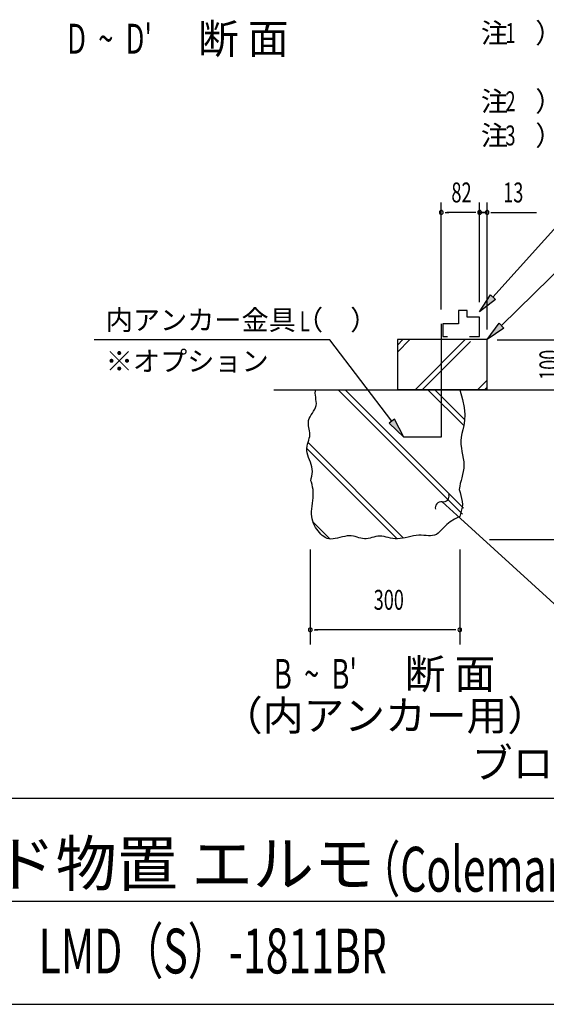
# Model space of a CAD drawing. Extents: x 543 to 20719, y 184 to 14052.
# Drawn here: x 13775 to 16419, y 517 to 5460 of the extents above; entities that cross this region are included whole.
import ezdxf
from ezdxf.enums import TextEntityAlignment as Align

# ---------------------------------------------------------------- set-up
doc = ezdxf.new("R2010")
doc.units = 0
doc.header["$LTSCALE"] = 50
doc.header["$MEASUREMENT"] = 0
for name, color, linetype in [('ANKA_PL', 70, 'CONTINUOUS'), ('HIKIDASHI', 6, 'CONTINUOUS'), ('M1', 4, 'CONTINUOUS'), ('NAME', 20, 'CONTINUOUS'), ('SUNPOU', 4, 'CONTINUOUS'), ('U1', 3, 'CONTINUOUS'), ('U2', 4, 'CONTINUOUS'), ('U4', 6, 'CONTINUOUS'), ('WAKUSEN-01', 50, 'CONTINUOUS'), ('WAKUSEN-02', 130, 'CONTINUOUS')]:
    doc.layers.add(name, color=color, linetype=linetype)
doc.styles.add('00', font='ROMANS', dxfattribs={"width": 0.666667, "bigfont": 'BIGFONT'})
doc.styles.add('01', font='ROMANS', dxfattribs={"height": 3, "bigfont": 'BIGFONT'})

msp = doc.modelspace()

# ---------------------------------------------------------------- linework, layer by layer
at = {"layer": 'ANKA_PL'}
for p, q in [((15891.6, 3932.7), (15891.6, 3364.5)), ((15891.6, 3364.5), (15704.1, 3364.5))]:
    msp.add_line(p, q, dxfattribs=at)
at = {"layer": 'HIKIDASHI'}
for p, q in [((16150.9, 4066.9), (16532.6, 4492.5)), ((16193.1, 3923.9), (16520.1, 4244)), ((16084.1, 3992.5), (16138.5, 4078.1)), ((16163.3, 4055.8), (16084.1, 3992.5)), ((16138.5, 4078.1), (16163.3, 4055.8)), ((16121.6, 3854), (16181.4, 3935.8)), ((16204.7, 3912), (16121.6, 3854)), ((16181.4, 3935.8), (16204.7, 3912)), ((15332.1, 3852.5), (14149.9, 3852.5)), ((15643.5, 3444), (15332.1, 3852.5)), ((15656.7, 3454.1), (15630.2, 3433.9)), ((15630.2, 3433.9), (15704.1, 3364.5)), ((15704.1, 3364.5), (15656.7, 3454.1)), ((15895.9, 3039.3), (15969.8, 2972)), ((15969.8, 2972), (16599, 2399.1))]:
    msp.add_line(p, q, dxfattribs=at)
for centre, start, end in [((15900.5, 3068.9), 261.2387, 14.1241), ((15891.3, 3009.6), 81.2387, 194.1241)]:
    msp.add_arc(centre, 30, start, end, dxfattribs=at)
for points in [[(16163.3, 4055.8), (16138.5, 4078.1), (16084.1, 3992.5)], [(16204.7, 3912), (16181.4, 3935.8), (16121.6, 3854)], [(15630.2, 3433.9), (15656.7, 3454.1), (15704.1, 3364.5)]]:
    msp.add_solid(points, dxfattribs=at)
at = {"layer": 'SUNPOU'}
for p, q in [((15891.6, 4005), (15891.6, 4542.5)), ((16084.1, 4042.5), (16084.1, 4542.5)), ((16084.1, 4042.5), (16084.1, 4542.5)), ((16121.6, 3904), (16121.6, 4542.5)), ((15910.3, 4492.5), (15929.1, 4492.5)), ((16059.1, 4492.5), (15919.7, 4492.5)), ((16059.1, 4492.5), (16034.1, 4492.5)), ((16065.3, 4492.5), (16046.6, 4492.5)), ((16065.3, 4492.5), (16046.6, 4492.5)), ((16109.1, 4492.5), (16084.1, 4492.5)), ((16084.1, 4492.5), (16121.6, 4492.5)), ((16102.8, 4492.5), (16121.6, 4492.5)), ((16102.8, 4492.5), (16121.6, 4492.5)), ((16140.3, 4492.5), (16159.1, 4492.5)), ((16146.6, 4492.5), (16370, 4492.5)), ((16172.6, 3852.5), (16659.1, 3852.5)), ((16134.1, 2851), (16634.1, 2851)), ((15234.1, 2801), (15234.1, 2322.7)), ((15984.1, 2801), (15984.1, 2322.7)), ((15252.8, 2397.7), (15271.6, 2397.7)), ((15959.1, 2397.7), (15259.1, 2397.7)), ((15965.3, 2397.7), (15946.6, 2397.7))]:
    msp.add_line(p, q, dxfattribs=at)
for centre, start, end in [((15891.6, 4492.5), 0, 180), ((16084.1, 4492.5), 0, 180), ((16084.1, 4492.5), 0, 180), ((16084.1, 4492.5), 0, 180), ((16084.1, 4492.5), 0, 180), ((16121.6, 4492.5), 0, 180), ((15891.6, 4492.5), 180, 0), ((16084.1, 4492.5), 180, 0), ((16084.1, 4492.5), 180, 0), ((16084.1, 4492.5), 180, 0), ((16084.1, 4492.5), 180, 0), ((16121.6, 4492.5), 180, 0), ((15234.1, 2397.7), 0, 180), ((15234.1, 2397.7), 180, 0), ((15984.1, 2397.7), 0, 180), ((15984.1, 2397.7), 180, 0)]:
    msp.add_arc(centre, 9.38, start, end, dxfattribs=at)
at = {"layer": 'U1'}
for p, q in [((16121.6, 3854), (15671.6, 3854)), ((15671.6, 3854), (15671.6, 3604)), ((16121.6, 3604), (16121.6, 3854)), ((15259.1, 3585.6), (15260, 3596.4)), ((15259.6, 3574.9), (15259.1, 3585.6)), ((15261, 3564.4), (15259.6, 3574.9)), ((15260, 3596.4), (15261.5, 3602.5)), ((15262.6, 3554), (15261, 3564.4)), ((15671.6, 3604), (16121.6, 3604)), ((15984.1, 3602.5), (15998.6, 3553.8)), ((15256.3, 3504.2), (15260.6, 3513.9)), ((15260.6, 3513.9), (15263.4, 3523.8)), ((15263.9, 3543.8), (15262.6, 3554)), ((15263.4, 3523.8), (15264.4, 3533.7)), ((15264.4, 3533.7), (15263.9, 3543.8)), ((15998.6, 3553.8), (16006.5, 3512.6)), ((16006.5, 3512.6), (16009.3, 3477.8)), ((15228.9, 3457.4), (15233.5, 3466.5)), ((15233.5, 3466.5), (15239.1, 3475.8)), ((15239.1, 3475.8), (15245, 3485.1)), ((15245, 3485.1), (15250.9, 3494.6)), ((15250.9, 3494.6), (15256.3, 3504.2)), ((16009.3, 3477.8), (16008.1, 3448.4)), ((15224.2, 3439.5), (15225.7, 3448.4)), ((15224.2, 3430.6), (15224.2, 3439.5)), ((15225.2, 3421.9), (15224.2, 3430.6)), ((15226.9, 3413.1), (15225.2, 3421.9)), ((15225.7, 3448.4), (15228.9, 3457.4)), ((15228.9, 3404.3), (15226.9, 3413.1)), ((16004.3, 3423.3), (15999.3, 3401.5)), ((16008.1, 3448.4), (16004.3, 3423.3)), ((15228.7, 3358.6), (15230.9, 3368.1)), ((15230.6, 3395.4), (15228.9, 3404.3)), ((15231.8, 3386.5), (15230.6, 3395.4)), ((15230.9, 3368.1), (15232, 3377.3)), ((15232, 3377.3), (15231.8, 3386.5)), ((15990.6, 3363.5), (15989.2, 3345.4)), ((15994.3, 3381.9), (15990.6, 3363.5)), ((15999.3, 3401.5), (15994.3, 3381.9)), ((15216.8, 3307.8), (15218, 3318.5)), ((15218, 3318.5), (15220.2, 3328.9)), ((15220.2, 3328.9), (15223, 3339)), ((15223, 3339), (15226, 3348.9)), ((15226, 3348.9), (15228.7, 3358.6)), ((15989.2, 3345.4), (15990, 3327.5)), ((15990, 3327.5), (15992.2, 3309.8)), ((15216.9, 3296.9), (15216.8, 3307.8)), ((15218.6, 3285.7), (15216.9, 3296.9)), ((15221.7, 3274.2), (15218.6, 3285.7)), ((15225.7, 3262.6), (15221.7, 3274.2)), ((15230.2, 3250.8), (15225.7, 3262.6)), ((15992.2, 3309.8), (15995.3, 3292.2)), ((15995.3, 3292.2), (15998.8, 3274.9)), ((15998.8, 3274.9), (16002, 3257.7)), ((15234.6, 3238.9), (15230.2, 3250.8)), ((15238.7, 3227), (15234.6, 3238.9)), ((15242, 3215.1), (15238.7, 3227)), ((15243.9, 3203.3), (15242, 3215.1)), ((16002, 3257.7), (16004.3, 3240.8)), ((16004.3, 3240.8), (16005.2, 3224.2)), ((16005.2, 3224.2), (16004.3, 3207.9)), ((15239.1, 3156.8), (15241.5, 3168.3)), ((15241.5, 3168.3), (15243.4, 3179.9)), ((15243.4, 3179.9), (15244.3, 3191.5)), ((15244.3, 3191.5), (15243.9, 3203.3)), ((15998.4, 3176.1), (15994.5, 3160.8)), ((16001.9, 3191.8), (15998.4, 3176.1)), ((16004.3, 3207.9), (16001.9, 3191.8)), ((15236.6, 3145.3), (15239.1, 3156.8)), ((15239.8, 3138.6), (15236.6, 3145.3)), ((15242.7, 3126.5), (15239.8, 3138.6)), ((15245.5, 3114), (15242.7, 3126.5)), ((15247.7, 3101.1), (15245.5, 3114)), ((15984.7, 3117.5), (15981.6, 3100.8)), ((15987.1, 3131.4), (15984.7, 3117.5)), ((15990.5, 3145.9), (15987.1, 3131.4)), ((15994.5, 3160.8), (15990.5, 3145.9)), ((15249, 3087.9), (15247.7, 3101.1)), ((15248.3, 3060.4), (15249.1, 3074.3)), ((15249.1, 3074.3), (15249, 3087.9)), ((15981.6, 3100.8), (15985.8, 3085.8)), ((15985.8, 3085.8), (15990, 3070.9)), ((15990, 3070.9), (15993.8, 3056.1)), ((15241.8, 3004.4), (15243.3, 3018.2)), ((15243.3, 3018.2), (15245.1, 3032.2)), ((15245.1, 3032.2), (15246.9, 3046.3)), ((15246.9, 3046.3), (15248.3, 3060.4)), ((15993.8, 3056.1), (15996.4, 3041.5)), ((15996.4, 3041.5), (15997.4, 3027)), ((15997.4, 3027), (15996.4, 3012.9)), ((15240.8, 2990.9), (15241.8, 3004.4)), ((15240.8, 2977.9), (15240.8, 2990.9)), ((15241.8, 2965.5), (15240.8, 2977.9)), ((15243.9, 2953.6), (15241.8, 2965.5)), ((15984.1, 2966.3), (15958, 2952.6)), ((15985.9, 2972.1), (15984.1, 2966.3)), ((15990.1, 2985.4), (15985.9, 2972.1)), ((15993.8, 2999), (15990.1, 2985.4)), ((15996.4, 3012.9), (15993.8, 2999)), ((15247, 2942.3), (15243.9, 2953.6)), ((15250.9, 2931.6), (15247, 2942.3)), ((15255.6, 2921.3), (15250.9, 2931.6)), ((15260.9, 2911.6), (15255.6, 2921.3)), ((15919.5, 2925.7), (15905.6, 2913.1)), ((15936.7, 2939), (15919.5, 2925.7)), ((15958, 2952.6), (15936.7, 2939)), ((15266.6, 2902.4), (15260.9, 2911.6)), ((15272.8, 2893.7), (15266.6, 2902.4)), ((15279.4, 2885.5), (15272.8, 2893.7)), ((15286.2, 2877.9), (15279.4, 2885.5)), ((15293.5, 2871), (15286.2, 2877.9)), ((15301.2, 2865), (15293.5, 2871)), ((15418.3, 2868.3), (15406.8, 2866.3)), ((15429.4, 2869.2), (15418.3, 2868.3)), ((15440, 2868.8), (15429.4, 2869.2)), ((15450.1, 2867.2), (15440, 2868.8)), ((15459.8, 2864.9), (15450.1, 2867.2)), ((15573.4, 2866.7), (15563.4, 2865.2)), ((15583.5, 2867.3), (15573.4, 2866.7)), ((15593.7, 2866.7), (15583.5, 2867.3)), ((15604, 2865.2), (15593.7, 2866.7)), ((15751.9, 2868.3), (15738.2, 2865.5)), ((15765.3, 2870.4), (15751.9, 2868.3)), ((15778.5, 2871.7), (15765.3, 2870.4)), ((15791.2, 2871.9), (15778.5, 2871.7)), ((15803.6, 2871.3), (15791.2, 2871.9)), ((15815.4, 2870.3), (15803.6, 2871.3)), ((15826.8, 2869.5), (15815.4, 2870.3)), ((15837.6, 2869.2), (15826.8, 2869.5)), ((15847.9, 2870), (15837.6, 2869.2)), ((15857.7, 2872.2), (15847.9, 2870)), ((15866.8, 2876.4), (15857.7, 2872.2)), ((15875.5, 2882.9), (15866.8, 2876.4)), ((15884.3, 2891.3), (15875.5, 2882.9)), ((15894.1, 2901.5), (15884.3, 2891.3)), ((15905.6, 2913.1), (15894.1, 2901.5)), ((15309.4, 2860.1), (15301.2, 2865)), ((15318.2, 2856.3), (15309.4, 2860.1)), ((15327.6, 2853.9), (15318.2, 2856.3)), ((15337.6, 2852.9), (15327.6, 2853.9)), ((15348.3, 2853.3), (15337.6, 2852.9)), ((15359.6, 2855.1), (15348.3, 2853.3)), ((15371.2, 2857.6), (15359.6, 2855.1)), ((15383.1, 2860.6), (15371.2, 2857.6)), ((15395, 2863.6), (15383.1, 2860.6)), ((15406.8, 2866.3), (15395, 2863.6)), ((15469.1, 2862.1), (15459.8, 2864.9)), ((15478.3, 2859.3), (15469.1, 2862.1)), ((15487.4, 2856.8), (15478.3, 2859.3)), ((15496.4, 2855), (15487.4, 2856.8)), ((15505.5, 2854.1), (15496.4, 2855)), ((15514.8, 2854.5), (15505.5, 2854.1)), ((15524.3, 2855.9), (15514.8, 2854.5)), ((15533.9, 2858), (15524.3, 2855.9)), ((15543.6, 2860.5), (15533.9, 2858)), ((15553.4, 2863), (15543.6, 2860.5)), ((15563.4, 2865.2), (15553.4, 2863)), ((15614.5, 2863), (15604, 2865.2)), ((15625.2, 2860.5), (15614.5, 2863)), ((15636.2, 2858), (15625.2, 2860.5)), ((15647.6, 2855.9), (15636.2, 2858)), ((15659.3, 2854.5), (15647.6, 2855.9)), ((15671.6, 2854.1), (15659.3, 2854.5)), ((15684.3, 2855), (15671.6, 2854.1)), ((15697.5, 2856.9), (15684.3, 2855)), ((15710.9, 2859.5), (15697.5, 2856.9)), ((15724.6, 2862.4), (15710.9, 2859.5)), ((15738.2, 2865.5), (15724.6, 2862.4))]:
    msp.add_line(p, q, dxfattribs=at)
at = {"layer": 'U2'}
for p, q in [((15978.7, 3999.2), (15978.7, 3932.7)), ((16021.1, 3999.2), (15978.7, 3999.2)), ((16021.1, 3967.1), (16021.1, 3999.2)), ((16084.1, 3967.1), (16021.1, 3967.1)), ((16084.1, 3870), (16084.1, 3967.1)), ((15978.7, 3932.7), (15898.5, 3932.7)), ((15898.5, 3932.7), (15898.5, 3870)), ((15898.5, 3870), (15923.5, 3870)), ((16033.7, 3870), (16084.1, 3870)), ((15050.9, 3602.5), (17213.4, 3602.5))]:
    msp.add_line(p, q, dxfattribs=at)
at = {"layer": 'U4'}
for p, q in [((15671.6, 3826.6), (15698.9, 3854)), ((15671.6, 3791.3), (15734.3, 3854)), ((15761.9, 3604), (16011.9, 3854)), ((15797.3, 3604), (16037.7, 3844.4)), ((16074.9, 3604), (16121.6, 3650.6)), ((16110.3, 3604), (16121.6, 3615.3)), ((15997.4, 2978.3), (15373.2, 3602.5)), ((16003.3, 3007.8), (15408.6, 3602.5)), ((16004.2, 3422.5), (15824.1, 3602.5)), ((16008.3, 3453.7), (15859.5, 3602.5)), ((15702.3, 2857.8), (15222.6, 3337.5)), ((15670.6, 2854.1), (15216.8, 3308)), ((15331.7, 2853.5), (15249.4, 2935.7))]:
    msp.add_line(p, q, dxfattribs=at)
at = {"layer": 'WAKUSEN-01'}
for p, q in [((12850, 1552.5), (20477.5, 1552.5)), ((542.5, 517.5), (20477.5, 517.5))]:
    msp.add_line(p, q, dxfattribs=at)
at = {"layer": 'WAKUSEN-02'}
msp.add_line((12850, 1035), (16792.5, 1035), dxfattribs=at)

# ---------------------------------------------------------------- texts
at = {"layer": 'HIKIDASHI', "style": '01'}
for s, p in [('内アンカー金具（\u3000）', (14206.8, 3902.5)), ('※オプション', (14206.8, 3695.8))]:
    msp.add_text(s, height=100, dxfattribs=at).set_placement(p)
at = {"layer": 'HIKIDASHI', "style": '00', "width": 0.67}
msp.add_text('L', height=100, dxfattribs=at).set_placement((15181.9, 3895.1))
at = {"layer": 'M1', "style": '00', "width": 0.67}
for s, p in [("D  ~  D'", (14013.8, 5289.1)), ("B  ~  B'", (15051.2, 2101))]:
    msp.add_text(s, height=150, dxfattribs=at).set_placement(p)
at = {"layer": 'M1', "style": '01'}
for s, p in [('断 面', (14670.2, 5289.1)), ('断 面', (15707.5, 2101)), ('ブロック基礎断面図例', (16044.9, 1652.5))]:
    msp.add_text(s, height=150, dxfattribs=at).set_placement(p)
msp.add_text('（内アンカー用）', height=150, dxfattribs=at).set_placement((15609.1, 1947.7), align=Align.MIDDLE)
at = {"layer": 'NAME', "style": '01'}
msp.add_text('ヨド物置 エルモ', height=225, dxfattribs=at).set_placement((14450.5, 1194.4), align=Align.MIDDLE)
at = {"layer": 'NAME', "style": '00', "width": 0.67}
for s, p in [('（Coleman）', (15480, 1083)), ('LMD（S）-1811BR', (13870.5, 672.5))]:
    msp.add_text(s, height=225, dxfattribs=at).set_placement(p)
at = {"layer": 'SUNPOU', "style": '01'}
for p in [(16090.6, 5342.9), (16090.6, 5000.1), (16090.6, 4828.6)]:
    msp.add_text('注\u3000）', height=100, dxfattribs=at).set_placement(p)
at = {"layer": 'SUNPOU'}
for s, style, width, p in [('1', '01', 0.67, (16213.5, 5342.9)), ('2', '01', 0.67, (16213.5, 5000.1)), ('3', '01', 0.67, (16213.5, 4828.6)), ('82', '00', 0.67, (15942.3, 4542.5)), ('13', '00', 0.666667, (16202.5, 4542.5))]:
    msp.add_text(s, height=100, dxfattribs=dict(at, style=style, width=width)).set_placement(p)
at = {"layer": 'SUNPOU', "style": '00', "width": 0.666667}
msp.add_text('100', height=100, rotation=90, dxfattribs=at).set_placement((16484.1, 3727.5), align=Align.CENTER)
msp.add_text('300', height=100, dxfattribs=at).set_placement((15628.1, 2497.7), align=Align.CENTER)

doc.saveas('drawing.dxf')
